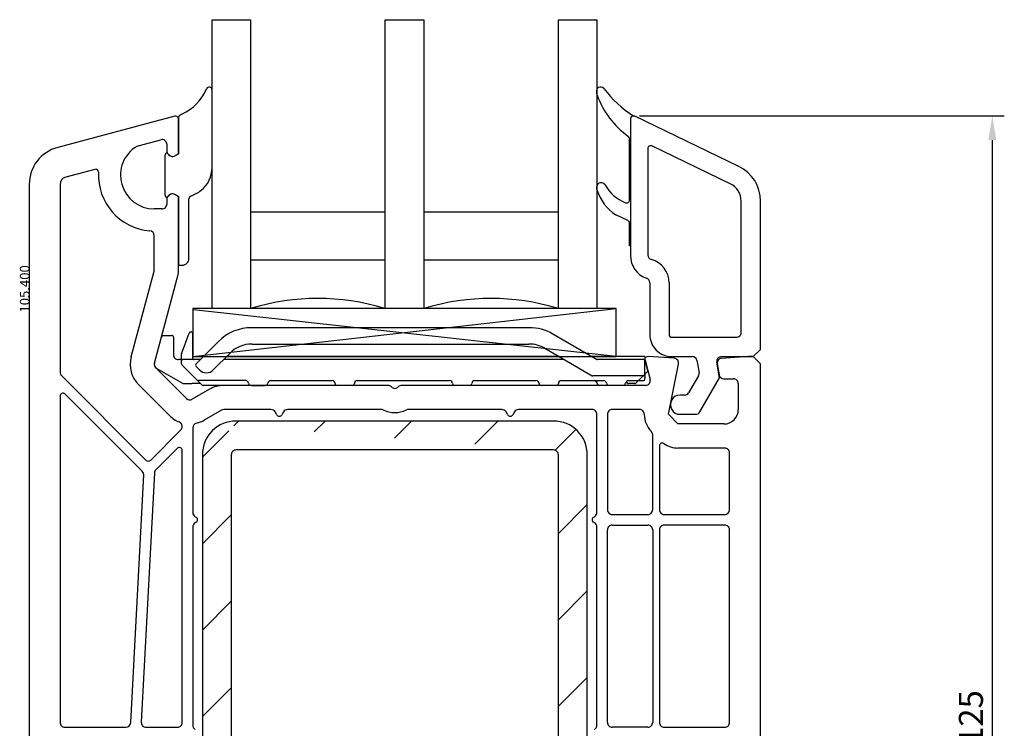
# Model space of a CAD drawing. Units: millimetres. Extents: x 154 to 1983, y 31 to 873.
# Drawn here: x 1137 to 1240, y 341 to 414 of the extents above; entities that cross this region are included whole.
import ezdxf

# ---------------------------------------------------------------- set-up
doc = ezdxf.new("R2010")
doc.units = ezdxf.units.MM
for name, color, linetype in [('cotes', 150, 'Continuous'), ('joints edpm', 6, 'Continuous'), ('profiles pvc', 7, 'Continuous'), ('renforts acier', 1, 'Continuous'), ('vitrage', 4, 'Continuous')]:
    doc.layers.add(name, color=color, linetype=linetype)
doc.styles.add('Annotatif', font='arial.ttf')
doc.styles.get("Standard").update_dxf_attribs({"font": 'arial.ttf'})
doc.dimstyles.new('Annotatif', dxfattribs={"dimscale": 0, "dimtxt": 2.5, "dimasz": 2.5, "dimexe": 1.25, "dimexo": 0.625, "dimtad": 1, "dimdec": 0, "dimtxsty": 'Standard', "dimcen": 2.5, "dimadec": 0, "dimazin": 0, "dimtfac": 1, "dimtdec": 0, "dimtmove": 0, "dimatfit": 3, "dimfxl": 1, "dimarcsym": 0})

# ---------------------------------------------------------------- blocks, each defined once
blk = doc.blocks.new('*D6')
at = {"layer": 'cotes', "color": 0, "lineweight": -2}
for p, q in [((1201.77, 404.44), (1239.7, 404.44)), ((1238.45, 401.94), (1238.45, 281.94)), ((1211.97, 279.44), (1239.7, 279.44))]:
    blk.add_line(p, q, dxfattribs=at)
at = {"layer": 'cotes', "color": 0}
for points in [[(1238.03, 401.94), (1238.87, 401.94), (1238.45, 404.44)], [(1238.03, 281.94), (1238.87, 281.94), (1238.45, 279.44)]]:
    blk.add_solid(points, dxfattribs=at)
at = {"layer": 'Defpoints', "color": 0}
for p in [(1201.14, 404.44), (1211.35, 279.44), (1238.45, 279.44)]:
    blk.add_point(p, dxfattribs=at)
at = {"layer": 'cotes', "color": 0, "insert": (1236.55, 341.94), "char_height": 2.5, "attachment_point": 5, "rotation": 90}
blk.add_mtext('125', dxfattribs=at)

msp = doc.modelspace()

# ---------------------------------------------------------------- hatches: boundary and pattern name
at = {"layer": 'renforts acier'}
h = msp.add_hatch(dxfattribs=at)
h.set_pattern_fill('ANSI31', color=256)
h.set_pattern_definition([(45, (-217.33, -313.2244), (-4.490128, 4.490128), [])])
edge = h.paths.add_edge_path()
edge.add_line((1192.85, 372.74), (1159.85, 372.74))
edge.add_spline(control_points=[(1159.85, 372.74), (1158.88, 372.74), (1158.06, 372.4), (1157.37, 371.71), (1156.69, 371.03), (1156.35, 370.2), (1156.35, 369.24)], knot_values=[0, 0, 0, 0, 1, 1, 1, 2, 2, 2, 2], degree=3, periodic=0)
edge.add_line((1156.35, 369.24), (1156.35, 316.24))
edge.add_spline(control_points=[(1156.35, 316.24), (1156.35, 315.27), (1156.69, 314.45), (1157.37, 313.76), (1158.06, 313.08), (1158.88, 312.74), (1159.85, 312.74)], knot_values=[0, 0, 0, 0, 1, 1, 1, 2, 2, 2, 2], degree=3, periodic=0)
edge.add_line((1159.85, 312.74), (1192.85, 312.74))
edge.add_spline(control_points=[(1192.85, 312.74), (1193.81, 312.74), (1194.64, 313.08), (1195.32, 313.76), (1196.01, 314.45), (1196.35, 315.27), (1196.35, 316.24)], knot_values=[0, 0, 0, 0, 1, 1, 1, 2, 2, 2, 2], degree=3, periodic=0)
edge.add_line((1196.35, 316.24), (1196.35, 369.24))
edge.add_spline(control_points=[(1196.35, 369.24), (1196.35, 370.2), (1196.01, 371.03), (1195.32, 371.71), (1194.64, 372.4), (1193.81, 372.74), (1192.85, 372.74)], knot_values=[0, 0, 0, 0, 1, 1, 1, 2, 2, 2, 2], degree=3, periodic=0)
edge = h.paths.add_edge_path(flags=16)
edge.add_line((1159.35, 369.24), (1159.35, 316.24))
edge.add_spline(control_points=[(1159.35, 316.24), (1159.35, 316.1), (1159.4, 315.98), (1159.49, 315.88), (1159.59, 315.79), (1159.71, 315.74), (1159.85, 315.74)], knot_values=[0, 0, 0, 0, 1, 1, 1, 2, 2, 2, 2], degree=3, periodic=0)
edge.add_line((1159.85, 315.74), (1192.85, 315.74))
edge.add_spline(control_points=[(1192.85, 315.74), (1192.99, 315.74), (1193.1, 315.79), (1193.2, 315.88), (1193.3, 315.98), (1193.35, 316.1), (1193.35, 316.24)], knot_values=[0, 0, 0, 0, 1, 1, 1, 2, 2, 2, 2], degree=3, periodic=0)
edge.add_line((1193.35, 316.24), (1193.35, 369.24))
edge.add_spline(control_points=[(1193.35, 369.24), (1193.35, 369.38), (1193.3, 369.49), (1193.2, 369.59), (1193.1, 369.69), (1192.99, 369.74), (1192.85, 369.74)], knot_values=[0, 0, 0, 0, 1, 1, 1, 2, 2, 2, 2], degree=3, periodic=0)
edge.add_line((1192.85, 369.74), (1159.85, 369.74))
edge.add_spline(control_points=[(1159.85, 369.74), (1159.71, 369.74), (1159.59, 369.69), (1159.49, 369.59), (1159.4, 369.49), (1159.35, 369.38), (1159.35, 369.24)], knot_values=[0, 0, 0, 0, 1, 1, 1, 2, 2, 2, 2], degree=3, periodic=0)
edge = h.paths.add_edge_path(flags=0)
edge.add_spline(control_points=[(1159.35, 316.24), (1159.35, 316.1), (1159.4, 315.98), (1159.49, 315.88), (1159.59, 315.79), (1159.71, 315.74), (1159.85, 315.74)], knot_values=[0, 0, 0, 0, 1, 1, 1, 2, 2, 2, 2], degree=3, periodic=0)
edge = h.paths.add_edge_path(flags=16)
edge.add_spline(control_points=[(1192.85, 315.74), (1192.99, 315.74), (1193.1, 315.79), (1193.2, 315.88), (1193.3, 315.98), (1193.35, 316.1), (1193.35, 316.24)], knot_values=[0, 0, 0, 0, 1, 1, 1, 2, 2, 2, 2], degree=3, periodic=0)
edge = h.paths.add_edge_path(flags=0)
edge.add_spline(control_points=[(1193.35, 369.24), (1193.35, 369.38), (1193.3, 369.49), (1193.2, 369.59), (1193.1, 369.69), (1192.99, 369.74), (1192.85, 369.74)], knot_values=[0, 0, 0, 0, 1, 1, 1, 2, 2, 2, 2], degree=3, periodic=0)
edge = h.paths.add_edge_path(flags=0)
edge.add_spline(control_points=[(1159.85, 369.74), (1159.71, 369.74), (1159.59, 369.69), (1159.49, 369.59), (1159.4, 369.49), (1159.35, 369.38), (1159.35, 369.24)], knot_values=[0, 0, 0, 0, 1, 1, 1, 2, 2, 2, 2], degree=3, periodic=0)
edge = h.paths.add_edge_path(flags=0)
edge.add_line((1159.35, 369.24), (1159.35, 316.24))
edge = h.paths.add_edge_path(flags=16)
edge.add_line((1159.85, 315.74), (1192.85, 315.74))
edge = h.paths.add_edge_path(flags=0)
edge.add_line((1193.35, 316.24), (1193.35, 369.24))
edge = h.paths.add_edge_path(flags=16)
edge.add_line((1192.85, 369.74), (1159.85, 369.74))
h.paths.add_polyline_path([(1192.85, 369.74), (1159.85, 369.74)], flags=16)
edge = h.paths.add_edge_path()
edge.add_line((1192.85, 369.74), (1159.85, 369.74))
edge.add_line((1192.85, 369.74), (1159.85, 369.74))
edge.add_line((1192.85, 369.74), (1159.85, 369.74))
edge.add_line((1158.33, 373.87), (1156.55, 372.84))
edge.add_spline(control_points=[(1155.73, 372.52), (1156.03, 372.59), (1156.28, 372.68), (1156.55, 372.84)], knot_values=[0, 0, 0, 0, 1, 1, 1, 1], degree=3, periodic=0)

# ---------------------------------------------------------------- linework, layer by layer
at = {"layer": 'joints edpm'}
for points in [[(1157.35, 399.07), (1157.35, 407.14)], [(1197.35, 406.72), (1197.35, 407.12)], [(1153.85, 404.24), (1153.85, 400.49), (1153.55, 400.32)], [(1154.23, 404.63), (1154, 404.5)], [(1200.85, 404.14), (1200.85, 390.94), (1200.75, 390.94), (1200.75, 393.3)], [(1200.75, 395.7), (1200.75, 402.06)], [(1152.45, 400.29), (1152.45, 396.28)], [(1197.35, 396.84), (1197.35, 397.12)], [(1153.55, 396.26), (1153.85, 396.08), (1153.85, 388.94)], [(1154.95, 389.64), (1154.95, 395.84)], [(1200.58, 393.57), (1199.33, 394.17)], [(1153.85, 388.94), (1154.25, 388.94)]]:
    msp.add_lwpolyline(points, dxfattribs=at)
for points in [[(1157.35, 407.14), (1157.35, 407.28), (1157.25, 407.4), (1157.11, 407.43), (1156.97, 407.46), (1156.83, 407.39), (1156.77, 407.26)], [(1201.19, 404.43), (1201.1, 404.45), (1201.02, 404.42), (1200.95, 404.37), (1200.88, 404.31), (1200.85, 404.23), (1200.85, 404.14)], [(1152.68, 400.65), (1152.73, 400.47), (1152.86, 400.34), (1153.03, 400.28), (1153.21, 400.21), (1153.38, 400.22), (1153.55, 400.32)], [(1198.17, 397.32), (1198.07, 397.43), (1197.95, 397.49), (1197.8, 397.49), (1197.64, 397.49), (1197.52, 397.43), (1197.42, 397.32)], [(1153.55, 396.26), (1153.38, 396.35), (1153.21, 396.37), (1153.03, 396.3), (1152.86, 396.23), (1152.73, 396.1), (1152.68, 395.92)], [(1200.33, 395.42), (1200.43, 395.38), (1200.53, 395.39), (1200.61, 395.45), (1200.7, 395.51), (1200.75, 395.59), (1200.75, 395.7)], [(1154.25, 388.94), (1154.44, 388.94), (1154.61, 389.01), (1154.74, 389.14), (1154.88, 389.28), (1154.95, 389.44), (1154.95, 389.64)]]:
    msp.add_open_spline(points, degree=3, knots=[0, 0, 0, 0, 1, 1, 1, 2, 2, 2, 2], dxfattribs=at)
for points in [[(1197.5, 407.38), (1197.4, 407.32), (1197.35, 407.23), (1197.35, 407.12)], [(1198.07, 407.3), (1197.91, 407.45), (1197.69, 407.48), (1197.5, 407.38)], [(1154.23, 404.63), (1155.42, 405.19), (1156.25, 406.05), (1156.77, 407.26)], [(1197.35, 406.72), (1197.35, 406.68), (1197.35, 406.65), (1197.37, 406.61)], [(1197.37, 406.61), (1198.05, 404.81), (1199.08, 403.45), (1200.63, 402.3)], [(1198.07, 407.3), (1198.98, 406.11), (1199.93, 405.24), (1201.19, 404.43)], [(1154, 404.5), (1153.9, 404.44), (1153.85, 404.35), (1153.85, 404.24)], [(1200.75, 402.06), (1200.75, 402.15), (1200.71, 402.24), (1200.63, 402.3)], [(1152.68, 400.65), (1152.53, 400.58), (1152.45, 400.45), (1152.45, 400.29)], [(1156.22, 396.72), (1156.96, 397.31), (1157.35, 398.12), (1157.35, 399.07)], [(1197.42, 397.32), (1197.37, 397.26), (1197.35, 397.2), (1197.35, 397.12)], [(1198.17, 397.32), (1198.69, 396.43), (1199.38, 395.82), (1200.33, 395.42)], [(1152.45, 396.28), (1152.45, 396.13), (1152.53, 395.99), (1152.68, 395.92)], [(1155.15, 396.12), (1155.02, 396.07), (1154.95, 395.97), (1154.95, 395.84)], [(1155.15, 396.12), (1155.56, 396.27), (1155.88, 396.45), (1156.22, 396.72)], [(1197.35, 396.84), (1197.35, 396.81), (1197.35, 396.78), (1197.36, 396.75)], [(1197.36, 396.75), (1197.72, 395.64), (1198.36, 394.81), (1199.33, 394.17)], [(1200.75, 393.3), (1200.75, 393.42), (1200.68, 393.52), (1200.58, 393.57)]]:
    msp.add_open_spline(points, degree=3, dxfattribs=at)
at = {"layer": 'profiles pvc'}
for points in [[(1153.47, 404.43), (1141.31, 401.17)], [(1212.09, 399.19), (1201.28, 404.41)], [(1153.55, 400.32), (1153.85, 400.49), (1153.85, 404.14)], [(1200.85, 404.14), (1200.85, 389.94)], [(1149.67, 401.34), (1152.02, 401.97)], [(1152.65, 401.49), (1152.65, 400.84)], [(1211.22, 397.39), (1203.08, 401.32)], [(1202.65, 401.05), (1202.65, 390)], [(1145.18, 398.89), (1142.14, 398.08)], [(1138.35, 397.31), (1138.35, 306.94)], [(1141.55, 397.31), (1141.55, 377.83)], [(1153.85, 388.1), (1153.85, 396.08), (1153.55, 396.26)], [(1152.65, 395.74), (1152.65, 395.29)], [(1210.31, 379.44), (1213.6, 379.44), (1214.35, 380.19), (1214.35, 395.59)], [(1212.35, 381.94), (1212.35, 395.59)], [(1152.15, 394.79), (1151.35, 394.79)], [(1151.35, 388.43), (1151.35, 392.01)], [(1148.95, 379.42), (1151.33, 388.3)], [(1151.36, 378.77), (1153.83, 387.97)], [(1202.85, 387.11), (1202.85, 381.74)], [(1204.85, 387.11), (1204.85, 381.74)], [(1205.15, 381.44), (1211.85, 381.44)], [(1202.36, 379.06), (1202.89, 377.07)], [(1205.38, 379.26), (1202.67, 379.44)], [(1210.55, 372.44), (1205.78, 372.44), (1204.78, 373.44), (1205.84, 378.66)], [(1205.15, 379.44), (1207.26, 379.44)], [(1207.75, 379.02), (1207.97, 377.79)], [(1208.05, 373.69), (1210.1, 377.24), (1209.81, 378.85)], [(1209.86, 378.67), (1210.05, 377.55)], [(1214.35, 282.44), (1214.35, 378.69), (1213.6, 379.44), (1213.1, 379.44), (1210.31, 379.25)], [(1154.7, 375.08), (1151.49, 378.29)], [(1141.69, 377.48), (1150.51, 368.66)], [(1207.91, 377.45), (1206.89, 375.69)], [(1210.54, 377.14), (1211.55, 377.14)], [(1212.05, 376.64), (1212.05, 373.94)], [(1152.93, 373.32), (1149.73, 376.52)], [(1157.09, 376.04), (1155.3, 375)], [(1175.63, 376.44), (1158.58, 376.44)], [(1161.45, 376.44), (1160.85, 376.44)], [(1202.41, 376.44), (1177.06, 376.44)], [(1141.55, 375.35), (1141.55, 341.44)], [(1150.1, 367.52), (1142.06, 375.56)], [(1206.46, 375.44), (1206, 375.44)], [(1158.33, 373.87), (1156.55, 372.84)], [(1163.48, 373.94), (1158.58, 373.94)], [(1164.09, 373.39), (1163.91, 373.69)], [(1164.78, 373.69), (1164.61, 373.39)], [(1174.93, 373.94), (1165.21, 373.94)], [(1187.48, 373.94), (1177.77, 373.94)], [(1188.09, 373.39), (1187.91, 373.69)], [(1188.78, 373.69), (1188.61, 373.39)], [(1196.85, 373.94), (1189.21, 373.94)], [(1201.78, 373.94), (1198.95, 373.94)], [(1197.35, 363.24), (1197.35, 373.44)], [(1198.45, 373.44), (1198.45, 363.54)], [(1206, 373.44), (1207.62, 373.44)], [(1150.94, 368.66), (1154.1, 371.83)], [(1154.25, 372.18), (1154.25, 372.19)], [(1155.35, 372.03), (1155.35, 363.24)], [(1203.15, 363.54), (1203.15, 371.32)], [(1153.74, 369.9), (1151.5, 367.67)], [(1154.25, 341.44), (1154.25, 369.69)], [(1203.85, 370.16), (1203.85, 363.54)], [(1210.65, 369.94), (1205.78, 369.94)], [(1211.15, 363.54), (1211.15, 369.44)], [(1148.9, 341.41), (1150.25, 367.14)], [(1151.36, 367.35), (1150, 341.46)], [(1155.6, 362.8), (1155.7, 362.75)], [(1197, 362.75), (1197.1, 362.8)], [(1198.95, 363.04), (1202.65, 363.04)], [(1204.35, 363.04), (1210.65, 363.04)], [(1155.35, 361.74), (1155.35, 341.14)], [(1155.7, 362.23), (1155.6, 362.17)], [(1197.1, 362.17), (1197, 362.23)], [(1197.35, 341.14), (1197.35, 361.74)], [(1198.45, 341.44), (1198.45, 361.44)], [(1198.95, 361.94), (1202.65, 361.94)], [(1203.15, 361.44), (1203.15, 341.44)], [(1203.85, 361.44), (1203.85, 341.44)], [(1210.65, 361.94), (1204.35, 361.94)], [(1211.15, 341.44), (1211.15, 361.44)], [(1142.05, 340.94), (1148.4, 340.94)], [(1150.5, 340.94), (1153.75, 340.94)], [(1202.65, 340.94), (1198.95, 340.94)], [(1204.35, 340.94), (1210.65, 340.94)]]:
    msp.add_lwpolyline(points, dxfattribs=at)
for points, knots in [([(1153.85, 404.14), (1153.85, 404.23), (1153.81, 404.32), (1153.73, 404.38), (1153.65, 404.43), (1153.56, 404.45), (1153.47, 404.43)], [0, 0, 0, 0, 1, 1, 1, 2, 2, 2, 2]), ([(1201.28, 404.41), (1201.18, 404.45), (1201.08, 404.45), (1200.99, 404.39), (1200.9, 404.34), (1200.85, 404.24), (1200.85, 404.14)], [0, 0, 0, 0, 1, 1, 1, 2, 2, 2, 2]), ([(1149.54, 401.28), (1148.17, 400.45), (1147.55, 398.89), (1147.98, 397.35), (1148.41, 395.81), (1149.75, 394.79), (1151.35, 394.79)], [0, 0, 0, 0, 1, 1, 1, 2, 2, 2, 2]), ([(1152.65, 401.49), (1152.65, 401.65), (1152.58, 401.78), (1152.45, 401.88), (1152.32, 401.98), (1152.17, 402.01), (1152.02, 401.97)], [0, 0, 0, 0, 1, 1, 1, 2, 2, 2, 2]), ([(1203.08, 401.32), (1202.98, 401.36), (1202.88, 401.36), (1202.79, 401.3), (1202.7, 401.24), (1202.65, 401.15), (1202.65, 401.05)], [0, 0, 0, 0, 1, 1, 1, 2, 2, 2, 2]), ([(1152.65, 400.84), (1152.65, 400.62), (1152.76, 400.43), (1152.95, 400.32), (1153.14, 400.21), (1153.36, 400.21), (1153.55, 400.32)], [0, 0, 0, 0, 1, 1, 1, 2, 2, 2, 2]), ([(1145.56, 398.59), (1145.56, 398.69), (1145.52, 398.77), (1145.44, 398.84), (1145.37, 398.9), (1145.27, 398.92), (1145.18, 398.89)], [0, 0, 0, 0, 1, 1, 1, 2, 2, 2, 2]), ([(1153.55, 396.26), (1153.36, 396.37), (1153.14, 396.37), (1152.95, 396.26), (1152.76, 396.15), (1152.65, 395.96), (1152.65, 395.74)], [0, 0, 0, 0, 1, 1, 1, 2, 2, 2, 2]), ([(1152.15, 394.79), (1152.29, 394.79), (1152.4, 394.84), (1152.5, 394.93), (1152.6, 395.03), (1152.65, 395.15), (1152.65, 395.29)], [0, 0, 0, 0, 1, 1, 1, 2, 2, 2, 2]), ([(1202.85, 381.74), (1202.85, 381.1), (1203.07, 380.56), (1203.52, 380.11), (1203.97, 379.66), (1204.51, 379.44), (1205.15, 379.44)], [0, 0, 0, 0, 1, 1, 1, 2, 2, 2, 2]), ([(1204.85, 381.74), (1204.85, 381.65), (1204.88, 381.58), (1204.94, 381.53), (1204.99, 381.47), (1205.07, 381.44), (1205.15, 381.44)], [0, 0, 0, 0, 1, 1, 1, 2, 2, 2, 2]), ([(1211.85, 381.44), (1211.99, 381.44), (1212.1, 381.49), (1212.2, 381.58), (1212.3, 381.68), (1212.35, 381.8), (1212.35, 381.94)], [0, 0, 0, 0, 1, 1, 1, 2, 2, 2, 2]), ([(1202.67, 379.44), (1202.57, 379.44), (1202.48, 379.41), (1202.42, 379.33), (1202.35, 379.25), (1202.33, 379.16), (1202.36, 379.06)], [0, 0, 0, 0, 1, 1, 1, 2, 2, 2, 2]), ([(1205.84, 378.66), (1205.87, 378.8), (1205.84, 378.94), (1205.75, 379.06), (1205.65, 379.18), (1205.53, 379.25), (1205.38, 379.26)], [0, 0, 0, 0, 1, 1, 1, 2, 2, 2, 2]), ([(1210.31, 379.44), (1210.15, 379.44), (1210.02, 379.38), (1209.92, 379.26), (1209.82, 379.14), (1209.79, 379), (1209.81, 378.85)], [0, 0, 0, 0, 1, 1, 1, 2, 2, 2, 2]), ([(1210.31, 379.25), (1210.17, 379.24), (1210.04, 379.18), (1209.95, 379.06), (1209.86, 378.95), (1209.83, 378.81), (1209.86, 378.67)], [0, 0, 0, 0, 1, 1, 1, 2, 2, 2, 2]), ([(1202.41, 376.44), (1202.57, 376.44), (1202.71, 376.51), (1202.81, 376.63), (1202.9, 376.76), (1202.93, 376.91), (1202.89, 377.07)], [0, 0, 0, 0, 1, 1, 1, 2, 2, 2, 2]), ([(1212.05, 376.64), (1212.05, 376.78), (1212, 376.89), (1211.9, 376.99), (1211.8, 377.09), (1211.69, 377.14), (1211.55, 377.14)], [0, 0, 0, 0, 1, 1, 1, 2, 2, 2, 2]), ([(1142.06, 375.56), (1141.97, 375.65), (1141.85, 375.67), (1141.73, 375.62), (1141.62, 375.57), (1141.55, 375.47), (1141.55, 375.35)], [0, 0, 0, 0, 1, 1, 1, 2, 2, 2, 2]), ([(1175.99, 376.29), (1176.09, 376.19), (1176.21, 376.14), (1176.35, 376.14), (1176.49, 376.14), (1176.61, 376.19), (1176.7, 376.29)], [0, 0, 0, 0, 1, 1, 1, 2, 2, 2, 2]), ([(1206, 375.44), (1205.63, 375.44), (1205.32, 375.26), (1205.13, 374.94), (1204.95, 374.62), (1204.95, 374.26), (1205.13, 373.94), (1205.32, 373.62), (1205.63, 373.44), (1206, 373.44)], [0, 0, 0, 0, 1, 1, 1, 2, 2, 2, 3, 3, 3, 3]), ([(1197.35, 373.44), (1197.35, 373.58), (1197.3, 373.69), (1197.2, 373.79), (1197.1, 373.89), (1196.99, 373.94), (1196.85, 373.94)], [0, 0, 0, 0, 1, 1, 1, 2, 2, 2, 2]), ([(1198.95, 373.94), (1198.81, 373.94), (1198.69, 373.89), (1198.59, 373.79), (1198.5, 373.69), (1198.45, 373.58), (1198.45, 373.44)], [0, 0, 0, 0, 1, 1, 1, 2, 2, 2, 2]), ([(1202.28, 373.44), (1202.28, 373.58), (1202.23, 373.69), (1202.13, 373.79), (1202.03, 373.89), (1201.91, 373.94), (1201.78, 373.94)], [0, 0, 0, 0, 1, 1, 1, 2, 2, 2, 2]), ([(1210.55, 372.44), (1210.96, 372.44), (1211.32, 372.58), (1211.61, 372.88), (1211.9, 373.17), (1212.05, 373.52), (1212.05, 373.94)], [0, 0, 0, 0, 1, 1, 1, 2, 2, 2, 2]), ([(1164.09, 373.39), (1164.14, 373.29), (1164.24, 373.24), (1164.35, 373.24), (1164.46, 373.24), (1164.55, 373.29), (1164.61, 373.39)], [0, 0, 0, 0, 1, 1, 1, 2, 2, 2, 2]), ([(1188.09, 373.39), (1188.14, 373.29), (1188.24, 373.24), (1188.35, 373.24), (1188.46, 373.24), (1188.55, 373.29), (1188.61, 373.39)], [0, 0, 0, 0, 1, 1, 1, 2, 2, 2, 2]), ([(1204.32, 370.4), (1204.23, 370.47), (1204.11, 370.48), (1204.01, 370.43), (1203.91, 370.37), (1203.85, 370.27), (1203.85, 370.16)], [0, 0, 0, 0, 1, 1, 1, 2, 2, 2, 2]), ([(1154.25, 369.69), (1154.25, 369.82), (1154.18, 369.92), (1154.06, 369.97), (1153.95, 370.02), (1153.82, 369.99), (1153.74, 369.9)], [0, 0, 0, 0, 1, 1, 1, 2, 2, 2, 2]), ([(1211.15, 369.44), (1211.15, 369.58), (1211.1, 369.69), (1211, 369.79), (1210.9, 369.89), (1210.79, 369.94), (1210.65, 369.94)], [0, 0, 0, 0, 1, 1, 1, 2, 2, 2, 2]), ([(1150.51, 368.66), (1150.57, 368.6), (1150.64, 368.57), (1150.72, 368.57), (1150.81, 368.57), (1150.88, 368.6), (1150.94, 368.66)], [0, 0, 0, 0, 1, 1, 1, 2, 2, 2, 2]), ([(1198.45, 363.54), (1198.45, 363.4), (1198.5, 363.28), (1198.59, 363.18), (1198.69, 363.09), (1198.81, 363.04), (1198.95, 363.04)], [0, 0, 0, 0, 1, 1, 1, 2, 2, 2, 2]), ([(1202.65, 363.04), (1202.79, 363.04), (1202.9, 363.09), (1203, 363.18), (1203.1, 363.28), (1203.15, 363.4), (1203.15, 363.54)], [0, 0, 0, 0, 1, 1, 1, 2, 2, 2, 2]), ([(1203.85, 363.54), (1203.85, 363.4), (1203.9, 363.28), (1203.99, 363.18), (1204.09, 363.09), (1204.21, 363.04), (1204.35, 363.04)], [0, 0, 0, 0, 1, 1, 1, 2, 2, 2, 2]), ([(1210.65, 363.04), (1210.79, 363.04), (1210.9, 363.09), (1211, 363.18), (1211.1, 363.28), (1211.15, 363.4), (1211.15, 363.54)], [0, 0, 0, 0, 1, 1, 1, 2, 2, 2, 2]), ([(1155.7, 362.23), (1155.79, 362.28), (1155.85, 362.38), (1155.85, 362.49), (1155.85, 362.6), (1155.79, 362.69), (1155.7, 362.75)], [0, 0, 0, 0, 1, 1, 1, 2, 2, 2, 2]), ([(1197, 362.75), (1196.9, 362.69), (1196.85, 362.6), (1196.85, 362.49), (1196.85, 362.38), (1196.9, 362.28), (1197, 362.23)], [0, 0, 0, 0, 1, 1, 1, 2, 2, 2, 2]), ([(1198.95, 361.94), (1198.81, 361.94), (1198.69, 361.89), (1198.59, 361.79), (1198.5, 361.69), (1198.45, 361.58), (1198.45, 361.44)], [0, 0, 0, 0, 1, 1, 1, 2, 2, 2, 2]), ([(1203.15, 361.44), (1203.15, 361.58), (1203.1, 361.69), (1203, 361.79), (1202.9, 361.89), (1202.79, 361.94), (1202.65, 361.94)], [0, 0, 0, 0, 1, 1, 1, 2, 2, 2, 2]), ([(1204.35, 361.94), (1204.21, 361.94), (1204.09, 361.89), (1203.99, 361.79), (1203.9, 361.69), (1203.85, 361.58), (1203.85, 361.44)], [0, 0, 0, 0, 1, 1, 1, 2, 2, 2, 2]), ([(1211.15, 361.44), (1211.15, 361.58), (1211.1, 361.69), (1211, 361.79), (1210.9, 361.89), (1210.79, 361.94), (1210.65, 361.94)], [0, 0, 0, 0, 1, 1, 1, 2, 2, 2, 2]), ([(1141.55, 341.44), (1141.55, 341.3), (1141.6, 341.18), (1141.69, 341.08), (1141.79, 340.99), (1141.91, 340.94), (1142.05, 340.94)], [0, 0, 0, 0, 1, 1, 1, 2, 2, 2, 2]), ([(1150, 341.46), (1149.99, 341.32), (1150.04, 341.2), (1150.14, 341.09), (1150.24, 340.99), (1150.36, 340.94), (1150.5, 340.94)], [0, 0, 0, 0, 1, 1, 1, 2, 2, 2, 2]), ([(1153.75, 340.94), (1153.89, 340.94), (1154, 340.99), (1154.1, 341.08), (1154.2, 341.18), (1154.25, 341.3), (1154.25, 341.44)], [0, 0, 0, 0, 1, 1, 1, 2, 2, 2, 2]), ([(1198.45, 341.44), (1198.45, 341.3), (1198.5, 341.18), (1198.59, 341.08), (1198.69, 340.99), (1198.81, 340.94), (1198.95, 340.94)], [0, 0, 0, 0, 1, 1, 1, 2, 2, 2, 2]), ([(1202.65, 340.94), (1202.79, 340.94), (1202.9, 340.99), (1203, 341.08), (1203.1, 341.18), (1203.15, 341.3), (1203.15, 341.44)], [0, 0, 0, 0, 1, 1, 1, 2, 2, 2, 2]), ([(1203.85, 341.44), (1203.85, 341.3), (1203.9, 341.18), (1203.99, 341.08), (1204.09, 340.99), (1204.21, 340.94), (1204.35, 340.94)], [0, 0, 0, 0, 1, 1, 1, 2, 2, 2, 2]), ([(1210.65, 340.94), (1210.79, 340.94), (1210.9, 340.99), (1211, 341.08), (1211.1, 341.18), (1211.15, 341.3), (1211.15, 341.44)], [0, 0, 0, 0, 1, 1, 1, 2, 2, 2, 2])]:
    msp.add_open_spline(points, degree=3, knots=knots, dxfattribs=at)
for points in [[(1141.31, 401.17), (1139.53, 400.69), (1138.35, 399.15), (1138.35, 397.31)], [(1149.67, 401.34), (1149.62, 401.32), (1149.58, 401.31), (1149.54, 401.28)], [(1214.35, 395.59), (1214.35, 397.16), (1213.51, 398.5), (1212.09, 399.19)], [(1145.56, 398.59), (1145.39, 395.45), (1147.75, 392.76), (1150.89, 392.51)], [(1142.14, 398.08), (1141.78, 397.98), (1141.55, 397.67), (1141.55, 397.31)], [(1212.35, 395.59), (1212.35, 396.37), (1211.93, 397.04), (1211.22, 397.39)], [(1151.35, 392.01), (1151.35, 392.27), (1151.15, 392.48), (1150.89, 392.51)], [(1200.85, 389.94), (1200.85, 388.86), (1201.49, 387.94), (1202.51, 387.58)], [(1202.65, 390), (1202.65, 389.77), (1202.79, 389.58), (1203.01, 389.52)], [(1204.85, 387.11), (1204.85, 388.25), (1204.12, 389.21), (1203.01, 389.52)], [(1151.33, 388.3), (1151.34, 388.35), (1151.35, 388.38), (1151.35, 388.43)], [(1153.83, 387.97), (1153.84, 388.02), (1153.85, 388.05), (1153.85, 388.1)], [(1202.85, 387.11), (1202.85, 387.33), (1202.72, 387.51), (1202.51, 387.58)], [(1148.95, 379.42), (1148.66, 378.35), (1148.95, 377.3), (1149.73, 376.52)], [(1151.36, 378.77), (1151.32, 378.59), (1151.36, 378.42), (1151.49, 378.29)], [(1207.75, 379.02), (1207.71, 379.27), (1207.5, 379.44), (1207.26, 379.44)], [(1141.55, 377.83), (1141.55, 377.69), (1141.6, 377.58), (1141.69, 377.48)], [(1207.91, 377.45), (1207.97, 377.56), (1207.99, 377.67), (1207.97, 377.79)], [(1210.05, 377.55), (1210.09, 377.31), (1210.3, 377.14), (1210.54, 377.14)], [(1158.58, 376.44), (1158.03, 376.44), (1157.56, 376.31), (1157.09, 376.04)], [(1175.99, 376.29), (1175.89, 376.39), (1175.77, 376.44), (1175.63, 376.44)], [(1177.06, 376.44), (1176.92, 376.44), (1176.8, 376.39), (1176.7, 376.29)], [(1206.46, 375.44), (1206.64, 375.44), (1206.8, 375.53), (1206.89, 375.69)], [(1154.7, 375.08), (1154.86, 374.92), (1155.1, 374.89), (1155.3, 375)], [(1158.58, 373.94), (1158.49, 373.94), (1158.41, 373.92), (1158.33, 373.87)], [(1163.91, 373.69), (1163.82, 373.85), (1163.67, 373.94), (1163.48, 373.94)], [(1165.21, 373.94), (1165.03, 373.94), (1164.87, 373.85), (1164.78, 373.69)], [(1175.13, 373.89), (1175.07, 373.92), (1175, 373.94), (1174.93, 373.94)], [(1175.13, 373.89), (1175.94, 373.54), (1176.76, 373.54), (1177.56, 373.89)], [(1177.77, 373.94), (1177.69, 373.94), (1177.63, 373.92), (1177.56, 373.89)], [(1187.91, 373.69), (1187.82, 373.85), (1187.67, 373.94), (1187.48, 373.94)], [(1189.21, 373.94), (1189.03, 373.94), (1188.87, 373.85), (1188.78, 373.69)], [(1207.62, 373.44), (1207.8, 373.44), (1207.96, 373.53), (1208.05, 373.69)], [(1152.93, 373.32), (1153.23, 373.01), (1153.54, 372.81), (1153.93, 372.65)], [(1154.25, 372.19), (1154.25, 372.4), (1154.13, 372.57), (1153.93, 372.65)], [(1155.73, 372.52), (1155.5, 372.46), (1155.35, 372.27), (1155.35, 372.03)], [(1155.73, 372.52), (1156.03, 372.59), (1156.28, 372.68), (1156.55, 372.84)], [(1202.28, 373.44), (1202.28, 372.75), (1202.52, 372.16), (1203, 371.68)], [(1154.1, 371.83), (1154.2, 371.92), (1154.25, 372.04), (1154.25, 372.18)], [(1203.15, 371.32), (1203.15, 371.46), (1203.1, 371.58), (1203, 371.68)], [(1204.32, 370.4), (1204.77, 370.09), (1205.23, 369.94), (1205.78, 369.94)], [(1150.25, 367.14), (1150.25, 367.28), (1150.2, 367.41), (1150.1, 367.52)], [(1151.5, 367.67), (1151.41, 367.58), (1151.37, 367.48), (1151.36, 367.35)], [(1155.35, 363.24), (1155.35, 363.05), (1155.44, 362.9), (1155.6, 362.8)], [(1197.1, 362.8), (1197.26, 362.9), (1197.35, 363.05), (1197.35, 363.24)], [(1155.6, 362.17), (1155.44, 362.08), (1155.35, 361.92), (1155.35, 361.74)], [(1197.35, 361.74), (1197.35, 361.92), (1197.26, 362.08), (1197.1, 362.17)], [(1148.4, 340.94), (1148.67, 340.94), (1148.88, 341.14), (1148.9, 341.41)], [(1155.35, 341.14), (1155.35, 340.95), (1155.44, 340.8), (1155.6, 340.7)], [(1197.1, 340.7), (1197.26, 340.8), (1197.35, 340.95), (1197.35, 341.14)]]:
    msp.add_open_spline(points, degree=3, dxfattribs=at)
at = {"layer": 'renforts acier'}
for points in [[(1192.85, 372.74), (1159.85, 372.74)], [(1192.85, 369.74), (1159.85, 369.74)], [(1156.35, 369.24), (1156.35, 316.24)], [(1159.35, 369.24), (1159.35, 316.24)], [(1193.35, 316.24), (1193.35, 369.24)], [(1196.35, 316.24), (1196.35, 369.24)]]:
    msp.add_lwpolyline(points, dxfattribs=at)
for points in [[(1159.85, 372.74), (1158.88, 372.74), (1158.06, 372.4), (1157.37, 371.71), (1156.69, 371.03), (1156.35, 370.2), (1156.35, 369.24)], [(1196.35, 369.24), (1196.35, 370.2), (1196.01, 371.03), (1195.32, 371.71), (1194.64, 372.4), (1193.81, 372.74), (1192.85, 372.74)], [(1159.85, 369.74), (1159.71, 369.74), (1159.59, 369.69), (1159.49, 369.59), (1159.4, 369.49), (1159.35, 369.38), (1159.35, 369.24)], [(1193.35, 369.24), (1193.35, 369.38), (1193.3, 369.49), (1193.2, 369.59), (1193.1, 369.69), (1192.99, 369.74), (1192.85, 369.74)]]:
    msp.add_open_spline(points, degree=3, knots=[0, 0, 0, 0, 1, 1, 1, 2, 2, 2, 2], dxfattribs=at)
at = {"layer": 'vitrage'}
for points in [[(1157.35, 414.44), (1161.35, 414.44), (1161.35, 384.44), (1157.35, 384.44), (1157.35, 414.44)], [(1175.35, 414.44), (1179.35, 414.44), (1179.35, 384.44), (1175.35, 384.44), (1175.35, 414.44)], [(1193.35, 414.44), (1197.35, 414.44), (1197.35, 384.44), (1193.35, 384.44), (1193.35, 414.44)], [(1175.35, 394.44), (1161.35, 394.44)], [(1193.35, 394.44), (1179.35, 394.44)], [(1175.35, 389.44), (1161.35, 389.44)], [(1193.35, 389.44), (1179.35, 389.44)], [(1155.35, 379.44), (1199.35, 379.44), (1199.35, 384.44), (1155.35, 384.44), (1155.35, 379.44)], [(1155.35, 379.44), (1199.35, 384.44)], [(1199.35, 379.44), (1155.44, 384.3)], [(1154.18, 379.72), (1154.96, 381.87)], [(1155.35, 379.24), (1155.35, 381.8)], [(1190.29, 382.44), (1161.52, 382.44)], [(1197.32, 379.15), (1192.79, 381.77)], [(1151.36, 378.77), (1152.09, 381.49)], [(1152.29, 381.64), (1153.15, 381.64)], [(1153.35, 381.44), (1153.35, 379.64)], [(1157.98, 380.97), (1155.7, 378.69)], [(1161.52, 380.74), (1190.29, 380.74)], [(1157.47, 378.05), (1159.19, 379.77)], [(1191.94, 380.3), (1196.87, 377.45)], [(1154.15, 379.14), (1153.85, 379.14)], [(1154.15, 379.55), (1154.15, 378.94)], [(1154.15, 378.94), (1154.15, 378.72)], [(1156.15, 379.14), (1154.35, 379.14)], [(1193.95, 379.14), (1158.55, 379.14)], [(1193.43, 379.44), (1158.85, 379.44)], [(1202.35, 379.44), (1196.83, 379.44)], [(1202.15, 379.14), (1197.37, 379.14)], [(1202.35, 379.44), (1202.35, 378.94)], [(1202.35, 377.64), (1202.35, 378.94)], [(1202.64, 377.99), (1202.38, 378.99)], [(1151.6, 378.21), (1154.27, 376.66)], [(1154.21, 378.58), (1155.79, 377)], [(1155.7, 378.41), (1156.05, 378.05)], [(1201.42, 376.7), (1202.62, 377.9)], [(1202.35, 377.64), (1202.35, 377.24)], [(1154.37, 376.64), (1155.25, 376.64)], [(1155.65, 376.64), (1155.25, 376.64)], [(1156.15, 376.64), (1155.65, 376.64)], [(1155.79, 377), (1156.19, 376.6)], [(1160.86, 376.94), (1155.93, 376.94)], [(1163.44, 376.94), (1169.85, 376.94)], [(1165.33, 376.94), (1165.34, 376.94)], [(1165.34, 376.94), (1165.34, 376.94)], [(1172.45, 376.94), (1182.05, 376.94)], [(1173.06, 376.94), (1173.06, 376.94)], [(1177.43, 376.94), (1177.44, 376.94)], [(1184.65, 376.94), (1191.05, 376.94)], [(1185.16, 376.94), (1185.16, 376.94)], [(1193.65, 376.94), (1198.06, 376.94)], [(1202.15, 377.44), (1196.92, 377.44)], [(1197.35, 376.74), (1197.35, 376.94)], [(1200.44, 376.84), (1200.44, 376.86)], [(1200.64, 376.94), (1202.15, 376.94)], [(1201.28, 376.64), (1200.64, 376.64)], [(1202.35, 377.14), (1202.35, 377.24)], [(1156.29, 376.5), (1156.19, 376.6)], [(1160.85, 376.44), (1156.43, 376.44)], [(1161.45, 376.44), (1162.85, 376.44)], [(1171.95, 376.44), (1170.35, 376.44)], [(1184.15, 376.44), (1182.55, 376.44)], [(1193.15, 376.44), (1191.55, 376.44)], [(1198.05, 376.44), (1197.65, 376.44)], [(1198.65, 376.44), (1198.05, 376.44)], [(1200.05, 376.44), (1198.65, 376.44)]]:
    msp.add_lwpolyline(points, dxfattribs=at)
for points in [[(1175.35, 384.44), (1170.56, 385.83), (1166.14, 385.83), (1161.35, 384.44)], [(1193.35, 384.44), (1188.56, 385.83), (1184.14, 385.83), (1179.35, 384.44)], [(1161.52, 382.44), (1160.14, 382.44), (1158.96, 381.95), (1157.98, 380.97)], [(1192.79, 381.77), (1192, 382.23), (1191.21, 382.44), (1190.29, 382.44)], [(1152.29, 381.64), (1152.19, 381.64), (1152.12, 381.58), (1152.09, 381.49)], [(1161.52, 380.74), (1160.61, 380.74), (1159.83, 380.42), (1159.19, 379.77)], [(1191.94, 380.3), (1191.42, 380.6), (1190.9, 380.74), (1190.29, 380.74)], [(1154.18, 379.72), (1154.16, 379.66), (1154.15, 379.61), (1154.15, 379.55)], [(1151.36, 378.77), (1151.31, 378.55), (1151.4, 378.32), (1151.6, 378.21)], [(1154.15, 378.72), (1154.15, 378.67), (1154.17, 378.62), (1154.21, 378.58)], [(1197.32, 379.15), (1197.34, 379.14), (1197.36, 379.14), (1197.37, 379.14)], [(1202.38, 378.99), (1202.37, 379.01), (1202.36, 379.03), (1202.35, 379.05)], [(1202.62, 377.9), (1202.64, 377.92), (1202.65, 377.96), (1202.64, 377.99)], [(1154.27, 376.66), (1154.3, 376.65), (1154.33, 376.64), (1154.37, 376.64)], [(1155.79, 377), (1155.83, 376.96), (1155.88, 376.94), (1155.93, 376.94)], [(1161.15, 376.69), (1161.13, 376.83), (1161, 376.94), (1160.86, 376.94)], [(1161.15, 376.69), (1161.18, 376.54), (1161.3, 376.44), (1161.45, 376.44)], [(1162.85, 376.44), (1163, 376.44), (1163.12, 376.54), (1163.14, 376.69)], [(1163.44, 376.94), (1163.29, 376.94), (1163.17, 376.83), (1163.14, 376.69)], [(1196.87, 377.45), (1196.88, 377.44), (1196.9, 377.44), (1196.92, 377.44)], [(1197.35, 376.69), (1197.33, 376.83), (1197.2, 376.94), (1197.06, 376.94)], [(1198.35, 376.69), (1198.33, 376.83), (1198.2, 376.94), (1198.06, 376.94)], [(1198.35, 376.69), (1198.38, 376.54), (1198.5, 376.44), (1198.65, 376.44)], [(1200.05, 376.44), (1200.2, 376.44), (1200.32, 376.54), (1200.34, 376.69)], [(1200.64, 376.94), (1200.49, 376.94), (1200.37, 376.83), (1200.34, 376.69)], [(1201.28, 376.64), (1201.33, 376.64), (1201.38, 376.66), (1201.42, 376.7)], [(1156.29, 376.5), (1156.33, 376.46), (1156.38, 376.44), (1156.43, 376.44)]]:
    msp.add_open_spline(points, degree=3, dxfattribs=at)
for points in [[(1155.35, 381.8), (1155.35, 381.9), (1155.28, 381.98), (1155.18, 382), (1155.09, 382.01), (1154.99, 381.96), (1154.96, 381.87)], [(1153.35, 381.44), (1153.35, 381.49), (1153.33, 381.54), (1153.29, 381.58), (1153.25, 381.62), (1153.2, 381.64), (1153.15, 381.64)], [(1153.35, 379.64), (1153.35, 379.5), (1153.4, 379.38), (1153.49, 379.28), (1153.59, 379.19), (1153.71, 379.14), (1153.85, 379.14)], [(1154.35, 379.14), (1154.29, 379.14), (1154.25, 379.12), (1154.21, 379.08), (1154.17, 379.04), (1154.15, 378.99), (1154.15, 378.94)], [(1155.35, 379.24), (1155.35, 379.21), (1155.36, 379.19), (1155.38, 379.17), (1155.4, 379.15), (1155.42, 379.14), (1155.45, 379.14)], [(1155.7, 378.69), (1155.66, 378.65), (1155.64, 378.6), (1155.64, 378.55), (1155.64, 378.49), (1155.66, 378.45), (1155.7, 378.41)], [(1202.35, 378.94), (1202.35, 378.99), (1202.33, 379.04), (1202.29, 379.08), (1202.25, 379.12), (1202.2, 379.14), (1202.15, 379.14)], [(1156.05, 378.05), (1156.25, 377.86), (1156.48, 377.76), (1156.76, 377.76), (1157.04, 377.76), (1157.27, 377.86), (1157.47, 378.05)], [(1202.15, 377.44), (1202.2, 377.44), (1202.25, 377.46), (1202.29, 377.5), (1202.33, 377.54), (1202.35, 377.58), (1202.35, 377.64)], [(1170.15, 376.64), (1170.15, 376.72), (1170.12, 376.79), (1170.06, 376.85), (1170, 376.91), (1169.93, 376.94), (1169.85, 376.94)], [(1170.15, 376.64), (1170.15, 376.58), (1170.17, 376.54), (1170.21, 376.5), (1170.24, 376.46), (1170.29, 376.44), (1170.35, 376.44)], [(1171.95, 376.44), (1172, 376.44), (1172.05, 376.46), (1172.09, 376.5), (1172.13, 376.54), (1172.15, 376.58), (1172.15, 376.64)], [(1172.45, 376.94), (1172.36, 376.94), (1172.29, 376.91), (1172.24, 376.85), (1172.18, 376.79), (1172.15, 376.72), (1172.15, 376.64)], [(1182.35, 376.64), (1182.35, 376.72), (1182.32, 376.79), (1182.26, 376.85), (1182.2, 376.91), (1182.13, 376.94), (1182.05, 376.94)], [(1182.35, 376.64), (1182.35, 376.58), (1182.37, 376.54), (1182.41, 376.5), (1182.45, 376.46), (1182.49, 376.44), (1182.55, 376.44)], [(1184.15, 376.44), (1184.2, 376.44), (1184.25, 376.46), (1184.29, 376.5), (1184.33, 376.54), (1184.35, 376.58), (1184.35, 376.64)], [(1184.65, 376.94), (1184.56, 376.94), (1184.49, 376.91), (1184.44, 376.85), (1184.38, 376.79), (1184.35, 376.72), (1184.35, 376.64)], [(1191.35, 376.64), (1191.35, 376.72), (1191.32, 376.79), (1191.26, 376.85), (1191.2, 376.91), (1191.13, 376.94), (1191.05, 376.94)], [(1191.35, 376.64), (1191.35, 376.58), (1191.37, 376.54), (1191.41, 376.5), (1191.44, 376.46), (1191.49, 376.44), (1191.55, 376.44)], [(1193.15, 376.44), (1193.2, 376.44), (1193.25, 376.46), (1193.29, 376.5), (1193.33, 376.54), (1193.35, 376.58), (1193.35, 376.64)], [(1193.65, 376.94), (1193.56, 376.94), (1193.49, 376.91), (1193.44, 376.85), (1193.38, 376.79), (1193.35, 376.72), (1193.35, 376.64)], [(1197.35, 376.74), (1197.35, 376.66), (1197.38, 376.58), (1197.44, 376.53), (1197.49, 376.47), (1197.57, 376.44), (1197.65, 376.44)], [(1200.44, 376.84), (1200.44, 376.78), (1200.46, 376.74), (1200.5, 376.7), (1200.54, 376.66), (1200.58, 376.64), (1200.64, 376.64)], [(1200.44, 376.84), (1200.44, 376.78), (1200.46, 376.74), (1200.5, 376.7), (1200.54, 376.66), (1200.58, 376.64), (1200.64, 376.64)], [(1200.44, 376.84), (1200.44, 376.78), (1200.46, 376.74), (1200.5, 376.7), (1200.54, 376.66), (1200.58, 376.64), (1200.64, 376.64)], [(1200.44, 376.84), (1200.44, 376.78), (1200.46, 376.74), (1200.5, 376.7), (1200.54, 376.66), (1200.58, 376.64), (1200.64, 376.64)], [(1202.15, 376.94), (1202.2, 376.94), (1202.25, 376.96), (1202.29, 377), (1202.33, 377.04), (1202.35, 377.08), (1202.35, 377.14)]]:
    msp.add_open_spline(points, degree=3, knots=[0, 0, 0, 0, 1, 1, 1, 2, 2, 2, 2], dxfattribs=at)

# ---------------------------------------------------------------- texts
at = {"layer": 'cotes', "style": 'Annotatif'}
msp.add_text('105.400', height=1, rotation=90, dxfattribs=at).set_placement((1138.38, 384.01))

# ---------------------------------------------------------------- dimensions: what is measured, and where the dimension line sits
at = {"layer": 'cotes'}
dim = msp.add_linear_dim(base=(1238.45, 279.44), p1=(1201.14, 404.44), p2=(1211.35, 279.44), angle=90, dimstyle='Annotatif', dxfattribs=at)
dim.commit()
dim.dimension.update_dxf_attribs({"geometry": '*D6', "text_midpoint": (1236.55, 341.94)})

doc.saveas('drawing.dxf')
